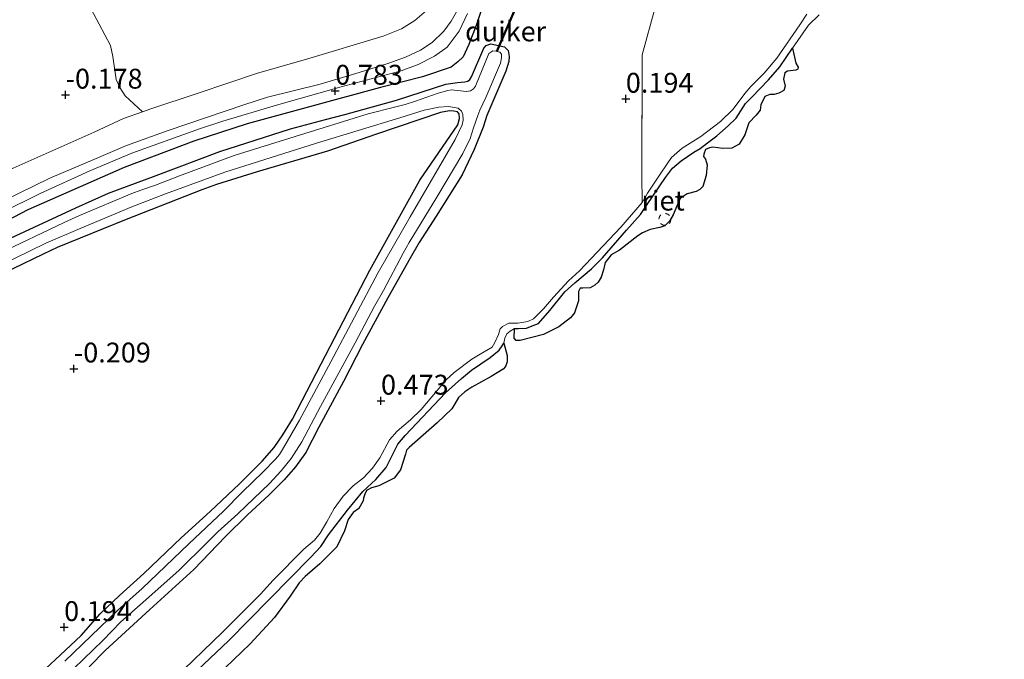
# Model space of a CAD drawing. Units: metres. Extents: x 199996 to 210002, y 512498 to 518751.
# Drawn here: x 202587 to 202711, y 513026 to 513107 of the extents above; entities that cross this region are included whole.
import ezdxf
from ezdxf.enums import TextEntityAlignment as Align

# ---------------------------------------------------------------- set-up
doc = ezdxf.new("R2010")
doc.units = ezdxf.units.M
doc.linetypes.add('IE-TERREINAFSCHEIDING', pattern=[10, 8, -2])
doc.linetypes.add('VW-6060_STREEP', pattern=[1.2, 0.6, -0.6])
doc.layers.get('0').update_dxf_attribs({"lineweight": 25})
for name, color, linetype, lineweight in [('B-ME-GW-GRONDWERKLIJN-L-B1', 10, 'Continuous', 25), ('B-ME-GW-HOOGTEPUNT-S-B1', 10, 'Continuous', 25), ('B-ME-GW-INSTEEKWATERGANG-L-B1', 10, 'Continuous', 25), ('B-ME-GW-KRUINLIJN-L-B1', 93, 'Continuous', 18), ('B-ME-GW-TEENLIJN-L-B1', 93, 'Continuous', 18), ('B-ME-IE-GRASLAND-GV-B6', 93, 'Continuous', 18), ('B-ME-IE-GRONDWERKLIJN-GROND_INGERICHT-GV-B6', 253, 'Continuous', 18), ('B-ME-IE-RIET-GV-B6', 10, 'Continuous', 25), ('B-ME-IE-TERREINAFSCHEIDING-RASTERHEKWERK-L-B1', 8, 'IE-TERREINAFSCHEIDING', 18), ('B-ME-KW-DUIKER-GV-B6', 10, 'Continuous', 25), ('B-ME-OB-WATERLIJN-L-B1', 133, 'OB-WATERLIJN', 18), ('B-ME-OG-WATER-GV-B6', 153, 'Continuous', 18), ('B-ME-VW-MARKERING-BEBAKENING-S-B1', 255, 'VW-6060_STREEP', 18)]:
    doc.layers.add(name, color=color, linetype=linetype, lineweight=lineweight)
doc.styles.add('NLCS-ISO', font='NLCS-ISO.TTF')
doc.linetypes.add('OB-WATERLIJN', pattern='A,10,[32,NLCS.SHX,S=2,R=0,X=0,Y=0],-12', length=22)

# ---------------------------------------------------------------- blocks, each defined once
blk = doc.blocks.new('dtb')
blk.add_circle((0, 0), 0.75)
blk = doc.blocks.new('hoogtepunt')
for p, q in [((-0.5, 0), (0.5, 0)), ((0, 0.5), (0, -0.5))]:
    blk.add_line(p, q)

msp = doc.modelspace()

# ---------------------------------------------------------------- linework, layer by layer
at = {"layer": 'B-ME-GW-GRONDWERKLIJN-L-B1'}
msp.add_polyline3d([(202645.8875, 513109.5767, 0.6337), (202644.5942, 513105.8085, 0.5583), (202643.688, 513103.409, 0.5331), (202642.952, 513101.8547, 0.508), (202642.3202, 513101.2269, 0.5331), (202641.4548, 513100.5784, 0.6337), (202637.8476, 513099.331, 0.684), (202632.5405, 513098.0095, 0.7092), (202624.0682, 513095.684, 0.6337), (202615.747, 513093.4367, 0.5583), (202609.0438, 513091.2593, 0.6589), (202600.2659, 513087.9201, 0.6086), (202596.4223, 513086.2593, 0.6337), (202588.1154, 513082.5907, 0.6337), (202580.1308, 513078.4426, 0.5834)], dxfattribs=at)
at = {"layer": 'B-ME-GW-INSTEEKWATERGANG-L-B1'}
for points in [[(202585.3705, 513078.7601, 0.0903), (202594.17, 513082.8442, 0.0903), (202598.2687, 513084.6932, 0.047), (202604.2921, 513086.9331, 0.1119), (202612.322, 513089.9409, 0.0686), (202621.214, 513092.7985, 0.1119), (202625.6113, 513093.9743, 0.0686), (202628.0465, 513094.5817, 0.1119), (202634.5575, 513096.4237, 0.1552), (202637.8133, 513097.4693, 0.1552), (202640.8008, 513098.423, 0.1336), (202642.2724, 513098.6471, -0.018), (202643.1614, 513098.6972, 0.047), (202643.5504, 513098.8103, 0.0686), (202643.8192, 513098.9999, 0.0903), (202644.0261, 513099.3387, 0.0903), (202645.5907, 513102.966, 0.1768), (202645.8869, 513103.3027, 0.1985), (202646.4463, 513103.5081, 0.1336), (202648.1826, 513103.1388, 0.1768), (202648.6593, 513102.654, 0.1768), (202648.7886, 513101.9212, 0.1552), (202648.746, 513101.2558, 0.1552), (202648.3412, 513100.0733, 0.1768), (202645.9747, 513094.491, 0.1985), (202645.4878, 513093.0184, 0.1768), (202644.376, 513090.1999, 0.1985), (202642.8504, 513087.0061, 0.2201), (202639.5752, 513081.788, 0.1119), (202637.4334, 513078.4589, 0.0903), (202636.2878, 513076.4878, 0.0903), (202633.4983, 513071.4887, 0.1552), (202630.3011, 513065.6266, 0.1119), (202627.8769, 513060.9764, 0.1768), (202624.7968, 513055.2061, 0.1985), (202623.1328, 513052.0412, 0.2634), (202621.8502, 513050.2415, 0.1336), (202620.4281, 513048.5772, 0.1336), (202618.5035, 513046.6376, 0.1552), (202615.7994, 513044.1782, 0.0686), (202613.0015, 513041.4445, 0.0686), (202609.0224, 513037.2934, 0.0903), (202603.4743, 513032.261, 0.1119), (202597.8769, 513027.1044, 0.1336), (202595.8341, 513025.0284, 0.1336)], [(202588.556, 513023.1357, -0.0612), (202592.1762, 513026.5095, -0.018), (202594.8217, 513028.9915, 0.047), (202597.24, 513031.6918, 0.0037), (202599.6563, 513034.0072, -0.018), (202602.7202, 513036.7974, 0.0686), (202607.4276, 513041.2802, -0.0396), (202611.0793, 513044.5868, -0.0612), (202614.8013, 513048.0791, 0.0253), (202617.6383, 513050.9442, -0.018), (202619.1491, 513052.6597, -0.0829), (202620.2481, 513054.2403, -0.0829), (202621.4541, 513056.2221, -0.018), (202625.0682, 513063.1979, -0.0396), (202631.203, 513074.983, -0.0396), (202637.5218, 513086.3295, 0.0686), (202642.2814, 513093.3118, -0.0829), (202642.529, 513094.0755, -0.0829), (202642.4813, 513094.6982, -0.1045), (202642.2562, 513094.9163, -0.1045), (202641.7846, 513095.0198, -0.1045), (202641.243, 513095.0664, -0.1045), (202640.1136, 513094.8672, -0.1262), (202632.0568, 513092.1124, 0.0037), (202625.8881, 513089.993, 0.0686), (202617.0296, 513087.3991, -0.1045), (202611.898, 513085.8004, -0.1045), (202610.0606, 513085.1296, -0.1262), (202600.4876, 513081.3961, -0.1045), (202591.8151, 513077.8483, -0.1045), (202590.0442, 513077.0025, -0.0829), (202582.3662, 513073.31, -0.0612)]]:
    msp.add_polyline3d(points, dxfattribs=at)
at = {"layer": 'B-ME-GW-KRUINLIJN-L-B1'}
for points in [[(202643.0263, 513109.1217, 0.6639), (202641.4523, 513106.3563, 0.6639), (202640.5231, 513105.0774, 0.6639), (202639.0789, 513103.6763, 0.7394), (202637.5768, 513102.719, 0.7394), (202635.7215, 513101.8334, 0.6639), (202633.4748, 513101.0022, 0.6639), (202629.8646, 513099.8883, 0.7394), (202624.9549, 513098.4206, 0.6891), (202618.3297, 513096.7935, 0.6388), (202615.3362, 513095.8095, 0.5633), (202605.7772, 513092.5692, 0.5382), (202600.5494, 513090.684, 0.5382), (202596.7222, 513089.0467, 0.5382), (202590.8955, 513086.5808, 0.4879), (202585.1473, 513083.7883, 0.4627)], [(202643.5029, 513107.3264, 0.777), (202642.4548, 513105.0875, 0.777), (202640.9651, 513103.0696, 0.777), (202639.3442, 513101.9674, 0.8022), (202637.3154, 513100.8962, 0.8022), (202635.1416, 513100.1193, 0.7519), (202627.6102, 513098.0738, 0.7519), (202619.4615, 513095.7849, 0.7519), (202612.6782, 513093.7687, 0.6513), (202609.7482, 513092.7753, 0.6764), (202601.2298, 513089.7193, 0.6261), (202595.935, 513087.5126, 0.6261), (202589.6695, 513084.6698, 0.601), (202584.831, 513082.2757, 0.601)], [(202606.5885, 513023.5853, 0.2265), (202612.6032, 513029.3764, 0.2265), (202617.4214, 513034.205, 0.3201), (202619.0355, 513035.9505, 0.3903), (202622.9057, 513039.8335, 0.3669), (202624.2298, 513040.9896, 0.4137), (202624.9513, 513041.8569, 0.4371), (202625.7765, 513043.2806, 0.4371), (202626.7267, 513044.9763, 0.5073), (202627.8649, 513046.5321, 0.4605), (202629.1177, 513047.8199, 0.4137), (202630.4275, 513048.839, 0.3903), (202631.547, 513050.0648, 0.3903), (202632.4917, 513051.3558, 0.4137), (202633.687, 513053.6233, 0.4137), (202634.6383, 513054.7137, 0.4137), (202636.3395, 513056.1286, 0.4137), (202637.6713, 513057.4591, 0.3435), (202640.8194, 513061.1858, 0.3201), (202641.8332, 513062.0854, 0.3435), (202644.0734, 513063.7684, 0.2499), (202645.1331, 513064.4071, 0.2967), (202646.6216, 513065.2847, 0.2499), (202646.9769, 513065.8856, 0.2265), (202647.4249, 513066.8872, 0.2265), (202647.6267, 513067.5955, 0.1095), (202647.9365, 513067.9096, 0.1095), (202648.7369, 513068.3295, 0.1095), (202649.8465, 513068.3042, 0.1095), (202651.1064, 513068.5169, 0.1095), (202651.8252, 513068.8551, 0.1095), (202653.0889, 513070.1352, 0.1095), (202654.3477, 513071.6066, 0.1563), (202656.2656, 513073.6459, 0.1329), (202657.651, 513074.8898, 0.2031), (202662.8267, 513080.4158, 0.2265), (202665.5154, 513083.5329, 0.2499), (202666.2216, 513084.705, 0.2499), (202667.7064, 513086.9658, 0.2499), (202668.6763, 513088.3863, 0.2499), (202669.2054, 513089.2004, 0.2499), (202670.576, 513090.3648, 0.2499), (202672.9056, 513091.8136, 0.2499), (202675.4111, 513093.7356, 0.2733), (202676.9835, 513095.2816, 0.2733), (202678.471, 513097.2546, 0.2733), (202679.2035, 513098.1142, 0.2733), (202680.8834, 513099.8137, 0.2733), (202682.5008, 513101.7039, 0.2733), (202685.3847, 513105.8934, 0.2733), (202686.2839, 513107.2244, 0.2733)]]:
    msp.add_polyline3d(points, dxfattribs=at)
at = {"layer": 'B-ME-GW-TEENLIJN-L-B1'}
msp.add_polyline3d([(202584.7601, 513087.179, -0.2467), (202596.4537, 513092.3874, -0.2718), (202600.1593, 513094.1074, -0.2215), (202602.5723, 513094.9529, -0.1687), (202603.6035, 513095.3142, -0.1461), (202609.5962, 513097.3012, -0.0203), (202617.0658, 513099.8173, -0.0203), (202623.1062, 513101.5338, -0.0958), (202632.9021, 513104.45, -0.0455), (202635.2047, 513105.3935, -0.0455), (202636.8892, 513106.4448, -0.0455), (202638.0538, 513107.456, -0.0455)], dxfattribs=at)
at = {"layer": 'B-ME-IE-GRASLAND-GV-B6'}
for points in [[(202602.5723, 513094.9529, -0.1687), (202600.3875, 513096.9415, -0.1133), (202599.6858, 513098.0152, -0.1437), (202599.2596, 513099.0128, -0.1742), (202598.8102, 513101.903, -0.235), (202598.5297, 513103.2759, -0.1742), (202595.6675, 513108.6587, -0.235), (202593.6819, 513114.4464, -0.2046), (202593.4305, 513115.9367, -0.2046), (202593.5994, 513119.423, -0.1742), (202593.4187, 513121.7119, -0.1742), (202592.7437, 513123.3394, -0.2046), (202590.5655, 513126.198, -0.1437), (202589.3083, 513127.8721, -0.1133), (202588.6114, 513129.271, -0.1133), (202584.1367, 513142.7037, -0.2046)], [(202686.2839, 513107.2244, 0.2733), (202685.3847, 513105.8934, 0.2733), (202682.5008, 513101.7039, 0.2733), (202680.8834, 513099.8137, 0.2733), (202679.2035, 513098.1142, 0.2733), (202678.471, 513097.2546, 0.2733), (202676.9835, 513095.2816, 0.2733), (202675.4111, 513093.7356, 0.2733), (202672.9056, 513091.8136, 0.2499), (202670.576, 513090.3648, 0.2499), (202669.2054, 513089.2004, 0.2499), (202668.6763, 513088.3863, 0.2499), (202667.7064, 513086.9658, 0.2499), (202666.2216, 513084.705, 0.2499), (202665.5154, 513083.5329, 0.2499), (202665.4992, 513086.9637, 0.1717), (202665.519, 513102.0963, 0.0635), (202667.1605, 513108.0693, 0.1284)], [(202687.8181, 513107.1596, -0.323), (202686.4798, 513105.8664, -0.323), (202684.4923, 513102.9695, -0.323), (202682.8716, 513100.6073, -0.323), (202681.462, 513098.9555, -0.323), (202679.3045, 513096.749, -0.323), (202678.537, 513095.9793, -0.323), (202677.3658, 513094.1197, -0.323), (202676.3543, 513093.1533, -0.323), (202674.9315, 513091.9028, -0.323), (202673.7807, 513091.0175, -0.323), (202672.8492, 513090.3053, -0.323), (202672.0444, 513089.8558, -0.323), (202670.4523, 513088.7485, -0.323), (202669.37, 513087.856, -0.323), (202668.4555, 513086.6664, -0.323), (202666.1522, 513083.2713, -0.323), (202665.3286, 513082.0016, -0.323), (202663.5347, 513080.0225, -0.323), (202660.5274, 513076.5321, -0.323), (202659.1573, 513075.1467, -0.323), (202657.0608, 513073.4122, -0.323), (202655.7707, 513072.2813, -0.323), (202653.9027, 513069.9048, -0.323), (202652.4602, 513068.276, -0.323), (202651.6603, 513067.9619, -0.323), (202650.9471, 513067.7016, -0.323), (202649.9268, 513067.6561, -0.323), (202649.4569, 513067.6501, -0.323), (202648.8752, 513067.2976, -0.323), (202648.4597, 513066.9841, -0.323), (202648.202, 513066.4292, -0.323), (202648.0835, 513065.7933, -0.323), (202647.9048, 513065.4446, -0.323), (202647.5007, 513064.9024, -0.323), (202646.3937, 513063.9864, -0.323), (202644.0406, 513062.3988, -0.323), (202642.7807, 513061.3693, -0.323), (202640.7319, 513059.5279, -0.323), (202635.6637, 513054.1554, -0.323), (202634.7481, 513053.0809, -0.323), (202633.2715, 513050.12, -0.323), (202631.971, 513048.6124, -0.323), (202630.8805, 513047.6031, -0.323), (202630.3092, 513047.1372, -0.323), (202628.3946, 513044.7524, -0.323), (202625.9828, 513041.6457, -0.323), (202625.0458, 513040.2022, -0.323), (202623.7535, 513038.8114, -0.323), (202613.405, 513028.2885, -0.323), (202601.7757, 513017.2899, -0.323)], [(202638.0538, 513107.456, -0.0455), (202636.8892, 513106.4448, -0.0455), (202635.2047, 513105.3935, -0.0455), (202632.9021, 513104.45, -0.0455), (202623.1062, 513101.5338, -0.0958), (202617.0658, 513099.8173, -0.0203), (202609.5962, 513097.3012, -0.0203), (202603.6035, 513095.3142, -0.1461), (202602.5723, 513094.9529, -0.1687)], [(202606.5885, 513023.5853, 0.2265), (202612.6032, 513029.3764, 0.2265), (202617.4214, 513034.205, 0.3201), (202619.0355, 513035.9505, 0.3903), (202622.9057, 513039.8335, 0.3669), (202624.2298, 513040.9896, 0.4137), (202624.9513, 513041.8569, 0.4371), (202625.7765, 513043.2806, 0.4371), (202626.7267, 513044.9763, 0.5073), (202627.8649, 513046.5321, 0.4605), (202629.1177, 513047.8199, 0.4137), (202630.4275, 513048.839, 0.3903), (202631.547, 513050.0648, 0.3903), (202632.4917, 513051.3558, 0.4137), (202633.687, 513053.6233, 0.4137), (202634.6383, 513054.7137, 0.4137), (202636.3395, 513056.1286, 0.4137), (202637.6713, 513057.4591, 0.3435), (202640.8194, 513061.1858, 0.3201), (202641.8332, 513062.0854, 0.3435), (202644.0734, 513063.7684, 0.2499), (202645.1331, 513064.4071, 0.2967), (202646.6216, 513065.2847, 0.2499), (202646.9769, 513065.8856, 0.2265), (202647.4249, 513066.8872, 0.2265), (202647.6267, 513067.5955, 0.1095), (202647.9365, 513067.9096, 0.1095), (202648.7369, 513068.3295, 0.1095), (202649.8465, 513068.3042, 0.1095), (202651.1064, 513068.5169, 0.1095), (202651.8252, 513068.8551, 0.1095), (202653.0889, 513070.1352, 0.1095), (202654.3477, 513071.6066, 0.1563), (202656.2656, 513073.6459, 0.1329), (202657.651, 513074.8898, 0.2031), (202662.8267, 513080.4158, 0.2265), (202665.5154, 513083.5329, 0.2499), (202666.2216, 513084.705, 0.2499), (202667.7064, 513086.9658, 0.2499), (202668.6763, 513088.3863, 0.2499), (202669.2054, 513089.2004, 0.2499), (202670.576, 513090.3648, 0.2499), (202672.9056, 513091.8136, 0.2499), (202675.4111, 513093.7356, 0.2733), (202676.9835, 513095.2816, 0.2733), (202678.471, 513097.2546, 0.2733), (202679.2035, 513098.1142, 0.2733), (202680.8834, 513099.8137, 0.2733), (202682.5008, 513101.7039, 0.2733), (202685.3847, 513105.8934, 0.2733), (202686.2839, 513107.2244, 0.2733)], [(202585.3705, 513078.7601, 0.0903), (202594.17, 513082.8442, 0.0903), (202598.2687, 513084.6932, 0.047), (202604.2921, 513086.9331, 0.1119), (202612.322, 513089.9409, 0.0686), (202621.214, 513092.7985, 0.1119), (202625.6113, 513093.9743, 0.0686), (202628.0465, 513094.5817, 0.1119), (202634.5575, 513096.4237, 0.1552), (202637.8133, 513097.4693, 0.1552), (202640.8008, 513098.423, 0.1336), (202642.2724, 513098.6471, -0.018), (202643.1614, 513098.6972, 0.047), (202643.5504, 513098.8103, 0.0686), (202643.8192, 513098.9999, 0.0903), (202644.0261, 513099.3387, 0.0903), (202645.5907, 513102.966, 0.1768), (202645.8869, 513103.3027, 0.1985), (202646.4463, 513103.5081, 0.1336), (202648.1826, 513103.1388, 0.1768), (202648.6593, 513102.654, 0.1768), (202648.7886, 513101.9212, 0.1552), (202648.746, 513101.2558, 0.1552), (202648.3412, 513100.0733, 0.1768), (202645.9747, 513094.491, 0.1985), (202645.4878, 513093.0184, 0.1768), (202644.376, 513090.1999, 0.1985), (202642.8504, 513087.0061, 0.2201), (202639.5752, 513081.788, 0.1119), (202637.4334, 513078.4589, 0.0903), (202636.2878, 513076.4878, 0.0903), (202633.4983, 513071.4887, 0.1552), (202630.3011, 513065.6266, 0.1119), (202627.8769, 513060.9764, 0.1768), (202624.7968, 513055.2061, 0.1985), (202623.1328, 513052.0412, 0.2634), (202621.8502, 513050.2415, 0.1336), (202620.4281, 513048.5772, 0.1336), (202618.5035, 513046.6376, 0.1552), (202615.7994, 513044.1782, 0.0686), (202613.0015, 513041.4445, 0.0686), (202609.0224, 513037.2934, 0.0903), (202603.4743, 513032.261, 0.1119), (202597.8769, 513027.1044, 0.1336), (202595.8341, 513025.0284, 0.1336)], [(202592.702, 513023.6416, -0.6549), (202597.5475, 513028.3694, -0.6549), (202599.8453, 513030.7064, -0.6549), (202602.2538, 513032.8515, -0.6549), (202607.1438, 513037.1643, -0.6549), (202610.7525, 513040.732, -0.6549), (202612.0628, 513042.0203, -0.6549), (202614.5558, 513044.286, -0.6549), (202618.5647, 513048.1454, -0.6549), (202620.0357, 513049.7215, -0.6549), (202621.2924, 513051.2598, -0.6549), (202622.662, 513053.3562, -0.6549), (202625.0048, 513057.8346, -0.6549), (202629.3774, 513065.8425, -0.6549), (202631.8031, 513070.4509, -0.6549), (202632.9232, 513072.436, -0.6549), (202635.401, 513077.1304, -0.6549), (202636.1691, 513078.496, -0.6549), (202639.6721, 513084.1882, -0.6549), (202642.9311, 513089.6835, -0.6549), (202643.8545, 513091.5859, -0.6549), (202644.2822, 513092.9203, -0.6549), (202644.8025, 513094.492, -0.6549), (202645.0591, 513095.162, -0.6549), (202645.847, 513096.7425, -0.6549), (202647.6778, 513101.0729, -0.6549), (202647.8226, 513101.7231, -0.6549), (202647.804, 513102.21, -0.6549), (202647.5995, 513102.443, -0.6549), (202647.1066, 513102.5675, -0.6549), (202646.7031, 513102.6212, -0.6549), (202646.2053, 513102.2835, -0.6549), (202644.5297, 513098.163, -0.6549), (202644.2808, 513097.8308, -0.6549), (202643.9019, 513097.5814, -0.6549), (202643.3893, 513097.491, -0.6549), (202642.2726, 513097.6111, -0.6549), (202641.4935, 513097.7235, -0.6549), (202641.0275, 513097.6413, -0.6549), (202639.8373, 513097.3064, -0.6549), (202636.9513, 513096.2879, -0.6549), (202635.681, 513095.862, -0.6549), (202634.3011, 513095.5129, -0.6549), (202630.9946, 513094.6989, -0.6549), (202621.7918, 513091.8453, -0.6549), (202614.119, 513089.4153, -0.6549), (202607.216, 513086.8713, -0.6549), (202604.1946, 513085.6944, -0.6549), (202602.3553, 513085.0624, -0.6549), (202601.2078, 513084.6485, -0.6549), (202594.628, 513081.8584, -0.6549), (202592.6849, 513080.9855, -0.6549), (202584.3621, 513077.0558, -0.6549)], [(202584.3254, 513075.4467, -0.8), (202590.3655, 513078.4151, -0.8), (202594.7236, 513080.241, -0.8), (202601.222, 513082.9539, -0.8), (202605.4758, 513084.6077, -0.8), (202612.9216, 513087.3436, -0.8), (202624.4852, 513090.9789, -0.8), (202635.0044, 513094.1608, -0.8), (202638.0773, 513095.1546, -0.8), (202639.9255, 513095.5191, -0.8), (202641.1086, 513095.6221, -0.8), (202642.3213, 513095.394, -0.8), (202642.7527, 513095.0184, -0.8), (202642.9451, 513094.5815, -0.8), (202642.9736, 513093.8753, -0.8), (202642.8623, 513093.3079, -0.8), (202641.9757, 513091.4697, -0.8), (202636.2784, 513081.7098, -0.8), (202632.2573, 513074.7057, -0.8), (202626.2771, 513063.4446, -0.8), (202622.3633, 513056.1039, -0.8), (202620.338, 513052.6041, -0.8), (202619.8418, 513051.767, -0.8), (202619.3198, 513051.1848, -0.8), (202617.7852, 513049.5878, -0.8), (202615.1349, 513047.0156, -0.8), (202612.7675, 513044.6375, -0.8), (202608.398, 513040.5358, -0.8), (202602.5219, 513034.909, -0.8), (202599.3971, 513032.1392, -0.8), (202592.7807, 513025.7403, -0.8)], [(202588.556, 513023.1357, -0.0612), (202592.1762, 513026.5095, -0.018), (202594.8217, 513028.9915, 0.047), (202597.24, 513031.6918, 0.0037), (202599.6563, 513034.0072, -0.018), (202602.7202, 513036.7974, 0.0686), (202607.4276, 513041.2802, -0.0396), (202611.0793, 513044.5868, -0.0612), (202614.8013, 513048.0791, 0.0253), (202617.6383, 513050.9442, -0.018), (202619.1491, 513052.6597, -0.0829), (202620.2481, 513054.2403, -0.0829), (202621.4541, 513056.2221, -0.018), (202625.0682, 513063.1979, -0.0396), (202631.203, 513074.983, -0.0396), (202637.5218, 513086.3295, 0.0686), (202642.2814, 513093.3118, -0.0829), (202642.529, 513094.0755, -0.0829), (202642.4813, 513094.6982, -0.1045), (202642.2562, 513094.9163, -0.1045), (202641.7846, 513095.0198, -0.1045), (202641.243, 513095.0664, -0.1045), (202640.1136, 513094.8672, -0.1262), (202632.0568, 513092.1124, 0.0037), (202625.8881, 513089.993, 0.0686), (202617.0296, 513087.3991, -0.1045), (202611.898, 513085.8004, -0.1045), (202610.0606, 513085.1296, -0.1262), (202600.4876, 513081.3961, -0.1045), (202591.8151, 513077.8483, -0.1045), (202590.0442, 513077.0025, -0.0829), (202582.3662, 513073.31, -0.0612)]]:
    msp.add_polyline3d(points, dxfattribs=at)
at = {"layer": 'B-ME-IE-GRONDWERKLIJN-GROND_INGERICHT-GV-B6'}
for points in [[(202584.7601, 513087.179, -0.2467), (202596.4537, 513092.3874, -0.2718), (202600.1593, 513094.1074, -0.2215), (202602.5723, 513094.9529, -0.1687), (202603.6035, 513095.3142, -0.1461), (202609.5962, 513097.3012, -0.0203), (202617.0658, 513099.8173, -0.0203), (202623.1062, 513101.5338, -0.0958), (202632.9021, 513104.45, -0.0455), (202635.2047, 513105.3935, -0.0455), (202636.8892, 513106.4448, -0.0455), (202638.0538, 513107.456, -0.0455), (202638.7563, 513108.1585, 0.0049), (202639.5196, 513109.5122, -0.0203), (202640.4869, 513112.2863, -0.0203), (202645.105, 513122.8844, 0.0049), (202650.8196, 513136.9302, 0.0049), (202655.0953, 513146.9514, -0.0958), (202655.7108, 513148.4062, -0.0939), (202663.385, 513166.5447, -0.0706)], [(202584.1367, 513142.7037, -0.2046), (202588.6114, 513129.271, -0.1133), (202589.3083, 513127.8721, -0.1133), (202590.5655, 513126.198, -0.1437), (202592.7437, 513123.3394, -0.2046), (202593.4187, 513121.7119, -0.1742), (202593.5994, 513119.423, -0.1742), (202593.4305, 513115.9367, -0.2046), (202593.6819, 513114.4464, -0.2046), (202595.6675, 513108.6587, -0.235), (202598.5297, 513103.2759, -0.1742), (202598.8102, 513101.903, -0.235), (202599.2596, 513099.0128, -0.1742), (202599.6858, 513098.0152, -0.1437), (202600.3875, 513096.9415, -0.1133), (202602.5723, 513094.9529, -0.1687), (202600.1593, 513094.1074, -0.2215), (202596.4537, 513092.3874, -0.2718), (202584.7601, 513087.179, -0.2467)], [(202585.1473, 513083.7883, 0.4627), (202590.8955, 513086.5808, 0.4879), (202596.7222, 513089.0467, 0.5382), (202600.5494, 513090.684, 0.5382), (202605.7772, 513092.5692, 0.5382), (202615.3362, 513095.8095, 0.5633), (202618.3297, 513096.7935, 0.6388), (202624.9549, 513098.4206, 0.6891), (202629.8646, 513099.8883, 0.7394), (202633.4748, 513101.0022, 0.6639), (202635.7215, 513101.8334, 0.6639), (202637.5768, 513102.719, 0.7394), (202639.0789, 513103.6763, 0.7394), (202640.5231, 513105.0774, 0.6639), (202641.4523, 513106.3563, 0.6639), (202643.0263, 513109.1217, 0.6639)], [(202643.0263, 513109.1217, 0.6639), (202641.4523, 513106.3563, 0.6639), (202640.5231, 513105.0774, 0.6639), (202639.0789, 513103.6763, 0.7394), (202637.5768, 513102.719, 0.7394), (202635.7215, 513101.8334, 0.6639), (202633.4748, 513101.0022, 0.6639), (202629.8646, 513099.8883, 0.7394), (202624.9549, 513098.4206, 0.6891), (202618.3297, 513096.7935, 0.6388), (202615.3362, 513095.8095, 0.5633), (202605.7772, 513092.5692, 0.5382), (202600.5494, 513090.684, 0.5382), (202596.7222, 513089.0467, 0.5382), (202590.8955, 513086.5808, 0.4879), (202585.1473, 513083.7883, 0.4627)], [(202667.1605, 513108.0693, 0.1284), (202665.519, 513102.0963, 0.0635), (202665.4992, 513086.9637, 0.1717), (202665.5154, 513083.5329, 0.2499), (202662.8267, 513080.4158, 0.2265), (202657.651, 513074.8898, 0.2031), (202656.2656, 513073.6459, 0.1329), (202654.3477, 513071.6066, 0.1563), (202653.0889, 513070.1352, 0.1095), (202651.8252, 513068.8551, 0.1095), (202651.1064, 513068.5169, 0.1095), (202649.8465, 513068.3042, 0.1095), (202648.7369, 513068.3295, 0.1095), (202647.9365, 513067.9096, 0.1095), (202647.6267, 513067.5955, 0.1095), (202647.4249, 513066.8872, 0.2265), (202646.9769, 513065.8856, 0.2265), (202646.6216, 513065.2847, 0.2499), (202645.1331, 513064.4071, 0.2967), (202644.0734, 513063.7684, 0.2499), (202641.8332, 513062.0854, 0.3435), (202640.8194, 513061.1858, 0.3201), (202637.6713, 513057.4591, 0.3435), (202636.3395, 513056.1286, 0.4137), (202634.6383, 513054.7137, 0.4137), (202633.687, 513053.6233, 0.4137), (202632.4917, 513051.3558, 0.4137), (202631.547, 513050.0648, 0.3903), (202630.4275, 513048.839, 0.3903), (202629.1177, 513047.8199, 0.4137), (202627.8649, 513046.5321, 0.4605), (202626.7267, 513044.9763, 0.5073), (202625.7765, 513043.2806, 0.4371), (202624.9513, 513041.8569, 0.4371), (202624.2298, 513040.9896, 0.4137), (202622.9057, 513039.8335, 0.3669), (202619.0355, 513035.9505, 0.3903), (202617.4214, 513034.205, 0.3201), (202612.6032, 513029.3764, 0.2265), (202606.5885, 513023.5853, 0.2265)], [(202595.8341, 513025.0284, 0.1336), (202597.8769, 513027.1044, 0.1336), (202603.4743, 513032.261, 0.1119), (202609.0224, 513037.2934, 0.0903), (202613.0015, 513041.4445, 0.0686), (202615.7994, 513044.1782, 0.0686), (202618.5035, 513046.6376, 0.1552), (202620.4281, 513048.5772, 0.1336), (202621.8502, 513050.2415, 0.1336), (202623.1328, 513052.0412, 0.2634), (202624.7968, 513055.2061, 0.1985), (202627.8769, 513060.9764, 0.1768), (202630.3011, 513065.6266, 0.1119), (202633.4983, 513071.4887, 0.1552), (202636.2878, 513076.4878, 0.0903), (202637.4334, 513078.4589, 0.0903), (202639.5752, 513081.788, 0.1119), (202642.8504, 513087.0061, 0.2201), (202644.376, 513090.1999, 0.1985), (202645.4878, 513093.0184, 0.1768), (202645.9747, 513094.491, 0.1985), (202648.3412, 513100.0733, 0.1768), (202648.746, 513101.2558, 0.1552), (202648.7886, 513101.9212, 0.1552), (202648.6593, 513102.654, 0.1768), (202648.1826, 513103.1388, 0.1768), (202646.4463, 513103.5081, 0.1336), (202645.8869, 513103.3027, 0.1985), (202645.5907, 513102.966, 0.1768), (202644.0261, 513099.3387, 0.0903), (202643.8192, 513098.9999, 0.0903), (202643.5504, 513098.8103, 0.0686), (202643.1614, 513098.6972, 0.047), (202642.2724, 513098.6471, -0.018), (202640.8008, 513098.423, 0.1336), (202637.8133, 513097.4693, 0.1552), (202634.5575, 513096.4237, 0.1552), (202628.0465, 513094.5817, 0.1119), (202625.6113, 513093.9743, 0.0686), (202621.214, 513092.7985, 0.1119), (202612.322, 513089.9409, 0.0686), (202604.2921, 513086.9331, 0.1119), (202598.2687, 513084.6932, 0.047), (202594.17, 513082.8442, 0.0903), (202585.3705, 513078.7601, 0.0903)], [(202582.3662, 513073.31, -0.0612), (202590.0442, 513077.0025, -0.0829), (202591.8151, 513077.8483, -0.1045), (202600.4876, 513081.3961, -0.1045), (202610.0606, 513085.1296, -0.1262), (202611.898, 513085.8004, -0.1045), (202617.0296, 513087.3991, -0.1045), (202625.8881, 513089.993, 0.0686), (202632.0568, 513092.1124, 0.0037), (202640.1136, 513094.8672, -0.1262), (202641.243, 513095.0664, -0.1045), (202641.7846, 513095.0198, -0.1045), (202642.2562, 513094.9163, -0.1045), (202642.4813, 513094.6982, -0.1045), (202642.529, 513094.0755, -0.0829), (202642.2814, 513093.3118, -0.0829), (202637.5218, 513086.3295, 0.0686), (202631.203, 513074.983, -0.0396), (202625.0682, 513063.1979, -0.0396), (202621.4541, 513056.2221, -0.018), (202620.2481, 513054.2403, -0.0829), (202619.1491, 513052.6597, -0.0829), (202617.6383, 513050.9442, -0.018), (202614.8013, 513048.0791, 0.0253), (202611.0793, 513044.5868, -0.0612), (202607.4276, 513041.2802, -0.0396), (202602.7202, 513036.7974, 0.0686), (202599.6563, 513034.0072, -0.018), (202597.24, 513031.6918, 0.0037), (202594.8217, 513028.9915, 0.047), (202592.1762, 513026.5095, -0.018), (202588.556, 513023.1357, -0.0612)]]:
    msp.add_polyline3d(points, dxfattribs=at)
at = {"layer": 'B-ME-IE-RIET-GV-B6'}
for points in [[(202684.4923, 513102.9695, -0.323), (202684.9056, 513101.0771, -0.323), (202685.1867, 513100.5664, -0.323), (202685.1336, 513100.2897, -0.323), (202684.8997, 513100.172, -0.323), (202683.8471, 513100.0755, -0.323), (202683.5195, 513099.8394, -0.323), (202683.356, 513099.0338, -0.323), (202683.5434, 513098.1882, -0.323), (202683.3734, 513097.6362, -0.323), (202682.7625, 513097.2737, -0.323), (202682.1806, 513097.1074, -0.323), (202681.622, 513097.098, -0.323), (202680.9994, 513096.8736, -0.323), (202680.488, 513095.8029, -0.323), (202680.4015, 513095.1382, -0.323), (202679.9024, 513094.5026, -0.323), (202678.9631, 513093.5474, -0.323), (202678.4763, 513092.0481, -0.323), (202677.7535, 513090.8765, -0.323), (202676.8389, 513090.3586, -0.323), (202675.697, 513090.3354, -0.323), (202674.4461, 513090.4967, -0.323), (202674.0037, 513090.4059, -0.323), (202673.4923, 513090.2011, -0.323), (202673.2918, 513089.6055, -0.323), (202673.27, 513089.296, -0.323), (202673.5307, 513088.9727, -0.323), (202673.7334, 513088.2572, -0.323), (202673.6142, 513086.9119, -0.323), (202673.1717, 513085.5223, -0.323), (202672.7939, 513085.1373, -0.323), (202672.3385, 513084.9042, -0.323), (202671.1806, 513084.6108, -0.323), (202670.3328, 513084.0028, -0.323), (202669.9666, 513083.2633, -0.323), (202669.4181, 513081.9696, -0.323), (202668.9888, 513081.1553, -0.323), (202668.388, 513080.5909, -0.323), (202667.7553, 513080.352, -0.323), (202666.5392, 513080.0992, -0.323), (202665.5637, 513079.7107, -0.323), (202664.9963, 513079.3177, -0.323), (202662.692, 513077.5105, -0.323), (202661.6234, 513076.9272, -0.323), (202660.8803, 513075.943, -0.323), (202660.6456, 513075.0357, -0.323), (202660.3659, 513074.095, -0.323), (202659.9801, 513073.4667, -0.323), (202659.5486, 513073.0977, -0.323), (202658.9703, 513072.7665, -0.323), (202658.0572, 513072.7455, -0.323), (202657.7318, 513072.7135, -0.323), (202657.4964, 513072.3154, -0.323), (202657.4869, 513071.1423, -0.323), (202657.019, 513069.6081, -0.323), (202656.5134, 513069.0096, -0.323), (202655.038, 513067.8452, -0.323), (202653.0781, 513066.901, -0.323), (202650.1535, 513066.1558, -0.323), (202649.6588, 513066.145, -0.323), (202649.4148, 513066.4457, -0.323), (202649.4569, 513067.6501, -0.323), (202649.9268, 513067.6561, -0.323), (202650.9471, 513067.7016, -0.323), (202651.6603, 513067.9619, -0.323), (202652.4602, 513068.276, -0.323), (202653.9027, 513069.9048, -0.323), (202655.7707, 513072.2813, -0.323), (202657.0608, 513073.4122, -0.323), (202659.1573, 513075.1467, -0.323), (202660.5274, 513076.5321, -0.323), (202663.5347, 513080.0225, -0.323), (202665.3286, 513082.0016, -0.323), (202666.1522, 513083.2713, -0.323), (202668.4555, 513086.6664, -0.323), (202669.37, 513087.856, -0.323), (202670.4523, 513088.7485, -0.323), (202672.0444, 513089.8558, -0.323), (202672.8492, 513090.3053, -0.323), (202673.7807, 513091.0175, -0.323), (202674.9315, 513091.9028, -0.323), (202676.3543, 513093.1533, -0.323), (202677.3658, 513094.1197, -0.323), (202678.537, 513095.9793, -0.323), (202679.3045, 513096.749, -0.323), (202681.462, 513098.9555, -0.323), (202682.8716, 513100.6073, -0.323), (202684.4923, 513102.9695, -0.323)], [(202601.7757, 513017.2899, -0.323), (202613.405, 513028.2885, -0.323), (202623.7535, 513038.8114, -0.323), (202625.0458, 513040.2022, -0.323), (202625.9828, 513041.6457, -0.323), (202628.3946, 513044.7524, -0.323), (202630.3092, 513047.1372, -0.323), (202630.8805, 513047.6031, -0.323), (202631.971, 513048.6124, -0.323), (202633.2715, 513050.12, -0.323), (202634.7481, 513053.0809, -0.323), (202635.6637, 513054.1554, -0.323), (202640.7319, 513059.5279, -0.323), (202642.7807, 513061.3693, -0.323), (202644.0406, 513062.3988, -0.323), (202646.3937, 513063.9864, -0.323), (202647.5007, 513064.9024, -0.323), (202647.9048, 513065.4446, -0.323), (202648.0835, 513065.7933, -0.323), (202648.5311, 513064.2534, -0.323), (202648.51, 513063.4347, -0.323), (202648.3196, 513062.8536, -0.323), (202648.0094, 513062.5187, -0.323), (202646.4926, 513061.589, -0.323), (202644.0438, 513060.2402, -0.323), (202643.1648, 513059.6649, -0.323), (202642.3861, 513058.9545, -0.323), (202641.9422, 513058.1504, -0.323), (202641.5542, 513057.5344, -0.323), (202639.6786, 513055.7519, -0.323), (202636.1843, 513052.6779, -0.323), (202635.8146, 513052.3198, -0.323), (202635.6998, 513051.8157, -0.323), (202635.0648, 513049.8573, -0.323), (202634.2708, 513048.8004, -0.323), (202632.3646, 513047.8402, -0.323), (202631.4188, 513047.5714, -0.323), (202630.8013, 513047.246, -0.323), (202630.5768, 513046.7862, -0.323), (202630.4272, 513046.2632, -0.323), (202630.356, 513045.9451, -0.323), (202629.8372, 513044.9877, -0.323), (202629.1166, 513044.4531, -0.323), (202628.494, 513043.5792, -0.323), (202628.0211, 513042.146, -0.323), (202627.0505, 513040.1412, -0.323), (202624.9081, 513037.9933, -0.323), (202623.0739, 513036.4091, -0.323), (202622.3249, 513035.6021, -0.323), (202621.1778, 513033.9481, -0.323), (202619.1931, 513031.2677, -0.323), (202616.1136, 513027.9358, -0.323), (202609.8233, 513021.8728, -0.323)]]:
    msp.add_polyline3d(points, dxfattribs=at)
at = {"layer": 'B-ME-IE-TERREINAFSCHEIDING-RASTERHEKWERK-L-B1'}
msp.add_polyline3d([(202711.1646, 513228.4593, 0.3448), (202705.8992, 513214.9727, 0.3232), (202698.2038, 513193.4468, 0.3232), (202695.4996, 513186.2374, 0.3232), (202691.3298, 513175.5556, 0.1717), (202685.4248, 513161.9202, 0.1067), (202677.0294, 513142.3924, 0.0418), (202675.3386, 513138.4527, 0.0418), (202672.2016, 513126.9855, 0.0635), (202667.1605, 513108.0693, 0.1284), (202665.519, 513102.0963, 0.0635), (202665.4992, 513086.9637, 0.1717)], dxfattribs=at)
at = {"layer": 'B-ME-KW-DUIKER-GV-B6'}
msp.add_polyline3d([(202647.177, 513102.558, -0.6549), (202649.3691, 513107.6142, -0.6154), (202649.4608, 513107.5745, -0.6154), (202647.2687, 513102.5182, -0.6549), (202647.177, 513102.558, -0.6549)], dxfattribs=at)
at = {"layer": 'B-ME-OB-WATERLIJN-L-B1'}
msp.add_polyline3d([(202601.7757, 513017.2899, -0.323), (202613.405, 513028.2885, -0.323), (202623.7535, 513038.8114, -0.323), (202625.0458, 513040.2022, -0.323), (202625.9828, 513041.6457, -0.323), (202628.3946, 513044.7524, -0.323), (202630.3092, 513047.1372, -0.323), (202630.8805, 513047.6031, -0.323), (202631.971, 513048.6124, -0.323), (202633.2715, 513050.12, -0.323), (202634.7481, 513053.0809, -0.323), (202635.6637, 513054.1554, -0.323), (202640.7319, 513059.5279, -0.323), (202642.7807, 513061.3693, -0.323), (202644.0406, 513062.3988, -0.323), (202646.3937, 513063.9864, -0.323), (202647.5007, 513064.9024, -0.323), (202647.9048, 513065.4446, -0.323), (202648.0835, 513065.7933, -0.323), (202648.202, 513066.4292, -0.323), (202648.4597, 513066.9841, -0.323), (202648.8752, 513067.2976, -0.323), (202649.4569, 513067.6501, -0.323), (202649.9268, 513067.6561, -0.323), (202650.9471, 513067.7016, -0.323), (202651.6603, 513067.9619, -0.323), (202652.4602, 513068.276, -0.323), (202653.9027, 513069.9048, -0.323), (202655.7707, 513072.2813, -0.323), (202657.0608, 513073.4122, -0.323), (202659.1573, 513075.1467, -0.323), (202660.5274, 513076.5321, -0.323), (202663.5347, 513080.0225, -0.323), (202665.3286, 513082.0016, -0.323), (202666.1522, 513083.2713, -0.323), (202668.4555, 513086.6664, -0.323), (202669.37, 513087.856, -0.323), (202670.4523, 513088.7485, -0.323), (202672.0444, 513089.8558, -0.323), (202672.8492, 513090.3053, -0.323), (202673.7807, 513091.0175, -0.323), (202674.9315, 513091.9028, -0.323), (202676.3543, 513093.1533, -0.323), (202677.3658, 513094.1197, -0.323), (202678.537, 513095.9793, -0.323), (202679.3045, 513096.749, -0.323), (202681.462, 513098.9555, -0.323), (202682.8716, 513100.6073, -0.323), (202684.4923, 513102.9695, -0.323), (202686.4798, 513105.8664, -0.323), (202687.8181, 513107.1596, -0.323)], dxfattribs=at)
at = {"layer": 'B-ME-OG-WATER-GV-B6'}
for points in [[(202648.0835, 513065.7933, -0.323), (202648.202, 513066.4292, -0.323), (202648.4597, 513066.9841, -0.323), (202648.8752, 513067.2976, -0.323), (202649.4569, 513067.6501, -0.323), (202649.4148, 513066.4457, -0.323), (202649.6588, 513066.145, -0.323), (202650.1535, 513066.1558, -0.323), (202653.0781, 513066.901, -0.323), (202655.038, 513067.8452, -0.323), (202656.5134, 513069.0096, -0.323), (202657.019, 513069.6081, -0.323), (202657.4869, 513071.1423, -0.323), (202657.4964, 513072.3154, -0.323), (202657.7318, 513072.7135, -0.323), (202658.0572, 513072.7455, -0.323), (202658.9703, 513072.7665, -0.323), (202659.5486, 513073.0977, -0.323), (202659.9801, 513073.4667, -0.323), (202660.3659, 513074.095, -0.323), (202660.6456, 513075.0357, -0.323), (202660.8803, 513075.943, -0.323), (202661.6234, 513076.9272, -0.323), (202662.692, 513077.5105, -0.323), (202664.9963, 513079.3177, -0.323), (202665.5637, 513079.7107, -0.323), (202666.5392, 513080.0992, -0.323), (202667.7553, 513080.352, -0.323), (202668.388, 513080.5909, -0.323), (202668.9888, 513081.1553, -0.323), (202669.4181, 513081.9696, -0.323), (202669.9666, 513083.2633, -0.323), (202670.3328, 513084.0028, -0.323), (202671.1806, 513084.6108, -0.323), (202672.3385, 513084.9042, -0.323), (202672.7939, 513085.1373, -0.323), (202673.1717, 513085.5223, -0.323), (202673.6142, 513086.9119, -0.323), (202673.7334, 513088.2572, -0.323), (202673.5307, 513088.9727, -0.323), (202673.27, 513089.296, -0.323), (202673.2918, 513089.6055, -0.323), (202673.4923, 513090.2011, -0.323), (202674.0037, 513090.4059, -0.323), (202674.4461, 513090.4967, -0.323), (202675.697, 513090.3354, -0.323), (202676.8389, 513090.3586, -0.323), (202677.7535, 513090.8765, -0.323), (202678.4763, 513092.0481, -0.323), (202678.9631, 513093.5474, -0.323), (202679.9024, 513094.5026, -0.323), (202680.4015, 513095.1382, -0.323), (202680.488, 513095.8029, -0.323), (202680.9994, 513096.8736, -0.323), (202681.622, 513097.098, -0.323), (202682.1806, 513097.1074, -0.323), (202682.7625, 513097.2737, -0.323), (202683.3734, 513097.6362, -0.323), (202683.5434, 513098.1882, -0.323), (202683.356, 513099.0338, -0.323), (202683.5195, 513099.8394, -0.323), (202683.8471, 513100.0755, -0.323), (202684.8997, 513100.172, -0.323), (202685.1336, 513100.2897, -0.323), (202685.1867, 513100.5664, -0.323), (202684.9056, 513101.0771, -0.323), (202684.4923, 513102.9695, -0.323), (202686.4798, 513105.8664, -0.323), (202687.8181, 513107.1596, -0.323)], [(202584.3621, 513077.0558, -0.6549), (202592.6849, 513080.9855, -0.6549), (202594.628, 513081.8584, -0.6549), (202601.2078, 513084.6485, -0.6549), (202602.3553, 513085.0624, -0.6549), (202604.1946, 513085.6944, -0.6549), (202607.216, 513086.8713, -0.6549), (202614.119, 513089.4153, -0.6549), (202621.7918, 513091.8453, -0.6549), (202630.9946, 513094.6989, -0.6549), (202634.3011, 513095.5129, -0.6549), (202635.681, 513095.862, -0.6549), (202636.9513, 513096.2879, -0.6549), (202639.8373, 513097.3064, -0.6549), (202641.0275, 513097.6413, -0.6549), (202641.4935, 513097.7235, -0.6549), (202642.2726, 513097.6111, -0.6549), (202643.3893, 513097.491, -0.6549), (202643.9019, 513097.5814, -0.6549), (202644.2808, 513097.8308, -0.6549), (202644.5297, 513098.163, -0.6549), (202646.2053, 513102.2835, -0.6549), (202646.7031, 513102.6212, -0.6549), (202647.1066, 513102.5675, -0.6549), (202647.5995, 513102.443, -0.6549), (202647.804, 513102.21, -0.6549), (202647.8226, 513101.7231, -0.6549), (202647.6778, 513101.0729, -0.6549), (202645.847, 513096.7425, -0.6549), (202645.0591, 513095.162, -0.6549), (202644.8025, 513094.492, -0.6549), (202644.2822, 513092.9203, -0.6549), (202643.8545, 513091.5859, -0.6549), (202642.9311, 513089.6835, -0.6549), (202639.6721, 513084.1882, -0.6549), (202636.1691, 513078.496, -0.6549), (202635.401, 513077.1304, -0.6549), (202632.9232, 513072.436, -0.6549), (202631.8031, 513070.4509, -0.6549), (202629.3774, 513065.8425, -0.6549), (202625.0048, 513057.8346, -0.6549), (202622.662, 513053.3562, -0.6549), (202621.2924, 513051.2598, -0.6549), (202620.0357, 513049.7215, -0.6549), (202618.5647, 513048.1454, -0.6549), (202614.5558, 513044.286, -0.6549), (202612.0628, 513042.0203, -0.6549), (202610.7525, 513040.732, -0.6549), (202607.1438, 513037.1643, -0.6549), (202602.2538, 513032.8515, -0.6549), (202599.8453, 513030.7064, -0.6549), (202597.5475, 513028.3694, -0.6549), (202592.702, 513023.6416, -0.6549)], [(202592.7807, 513025.7403, -0.8), (202599.3971, 513032.1392, -0.8), (202602.5219, 513034.909, -0.8), (202608.398, 513040.5358, -0.8), (202612.7675, 513044.6375, -0.8), (202615.1349, 513047.0156, -0.8), (202617.7852, 513049.5878, -0.8), (202619.3198, 513051.1848, -0.8), (202619.8418, 513051.767, -0.8), (202620.338, 513052.6041, -0.8), (202622.3633, 513056.1039, -0.8), (202626.2771, 513063.4446, -0.8), (202632.2573, 513074.7057, -0.8), (202636.2784, 513081.7098, -0.8), (202641.9757, 513091.4697, -0.8), (202642.8623, 513093.3079, -0.8), (202642.9736, 513093.8753, -0.8), (202642.9451, 513094.5815, -0.8), (202642.7527, 513095.0184, -0.8), (202642.3213, 513095.394, -0.8), (202641.1086, 513095.6221, -0.8), (202639.9255, 513095.5191, -0.8), (202638.0773, 513095.1546, -0.8), (202635.0044, 513094.1608, -0.8), (202624.4852, 513090.9789, -0.8), (202612.9216, 513087.3436, -0.8), (202605.4758, 513084.6077, -0.8), (202601.222, 513082.9539, -0.8), (202594.7236, 513080.241, -0.8), (202590.3655, 513078.4151, -0.8), (202584.3254, 513075.4467, -0.8)], [(202609.8233, 513021.8728, -0.323), (202616.1136, 513027.9358, -0.323), (202619.1931, 513031.2677, -0.323), (202621.1778, 513033.9481, -0.323), (202622.3249, 513035.6021, -0.323), (202623.0739, 513036.4091, -0.323), (202624.9081, 513037.9933, -0.323), (202627.0505, 513040.1412, -0.323), (202628.0211, 513042.146, -0.323), (202628.494, 513043.5792, -0.323), (202629.1166, 513044.4531, -0.323), (202629.8372, 513044.9877, -0.323), (202630.356, 513045.9451, -0.323), (202630.4272, 513046.2632, -0.323), (202630.5768, 513046.7862, -0.323), (202630.8013, 513047.246, -0.323), (202631.4188, 513047.5714, -0.323), (202632.3646, 513047.8402, -0.323), (202634.2708, 513048.8004, -0.323), (202635.0648, 513049.8573, -0.323), (202635.6998, 513051.8157, -0.323), (202635.8146, 513052.3198, -0.323), (202636.1843, 513052.6779, -0.323), (202639.6786, 513055.7519, -0.323), (202641.5542, 513057.5344, -0.323), (202641.9422, 513058.1504, -0.323), (202642.3861, 513058.9545, -0.323), (202643.1648, 513059.6649, -0.323), (202644.0438, 513060.2402, -0.323), (202646.4926, 513061.589, -0.323), (202648.0094, 513062.5187, -0.323), (202648.3196, 513062.8536, -0.323), (202648.51, 513063.4347, -0.323), (202648.5311, 513064.2534, -0.323), (202648.0835, 513065.7933, -0.323)]]:
    msp.add_polyline3d(points, dxfattribs=at)

# ---------------------------------------------------------------- block references
at = {"layer": 'B-ME-GW-HOOGTEPUNT-S-B1', "rotation": 90}
for p in [(202626.856, 513097.574, 0.7833), (202626.856, 513097.574, 0.7833), (202592.873, 513097.078, -0.1779), (202592.873, 513097.078, -0.1779), (202663.472, 513096.565, 0.1942), (202663.472, 513096.565, 0.1942), (202593.911, 513062.587, -0.2089), (202593.911, 513062.587, -0.2089), (202632.617, 513058.539, 0.4732), (202632.617, 513058.539, 0.4732), (202592.688, 513030.023, 0.1942), (202592.688, 513030.023, 0.1942)]:
    msp.add_blockref('hoogtepunt', p, dxfattribs=at)
at = {"layer": 'B-ME-VW-MARKERING-BEBAKENING-S-B1', "rotation": 90}
msp.add_blockref('dtb', (202668.3885, 513081.39, -0.3284), dxfattribs=at)

# ---------------------------------------------------------------- texts
at = {"layer": 'B-ME-GW-HOOGTEPUNT-S-B1', "ltscale": 0.2, "style": 'NLCS-ISO'}
for s, p in [('-0.178', (202592.873, 513097.078, -0.1779)), ('-0.178', (202592.873, 513097.078, -0.1779)), ('0.783', (202626.856, 513097.574, 0.7833)), ('0.783', (202626.856, 513097.574, 0.7833)), ('0.194', (202663.472, 513096.565, 0.1942)), ('0.194', (202663.472, 513096.565, 0.1942)), ('-0.209', (202593.911, 513062.587, -0.2089)), ('-0.209', (202593.911, 513062.587, -0.2089)), ('0.473', (202632.617, 513058.539, 0.4732)), ('0.473', (202632.617, 513058.539, 0.4732)), ('0.194', (202592.688, 513030.023, 0.1942)), ('0.194', (202592.688, 513030.023, 0.1942))]:
    msp.add_text(s, height=2.5, dxfattribs=at).set_placement(p, align=Align.BOTTOM_LEFT)
at = {"layer": 'B-ME-IE-RIET-GV-B6', "ltscale": 0.2, "style": 'NLCS-ISO'}
msp.add_text('riet', height=2.5, dxfattribs=at).set_placement((202668.1727, 513083.7554), align=Align.MIDDLE_CENTER)
at = {"layer": 'B-ME-KW-DUIKER-GV-B6', "ltscale": 0.2, "style": 'NLCS-ISO'}
msp.add_text('duiker', height=2.5, dxfattribs=at).set_placement((202648.3189, 513105.0662), align=Align.MIDDLE_CENTER)

doc.saveas('drawing.dxf')
